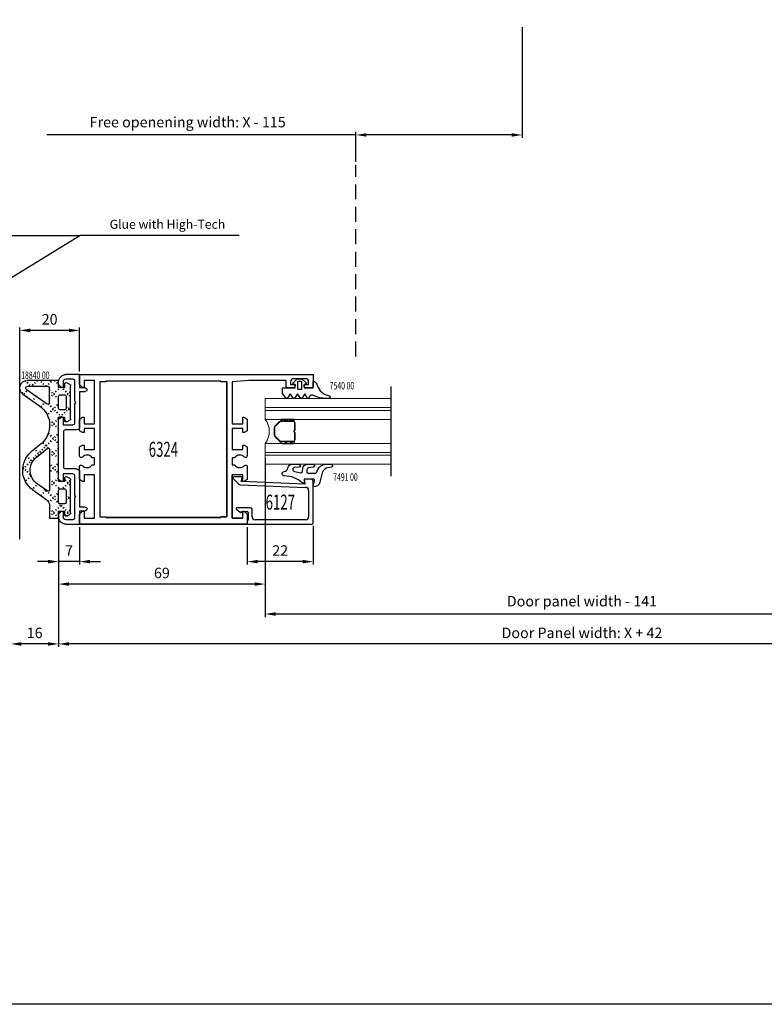
# Model space of a CAD drawing. Units: inches. Extents: x 16138 to 18105, y 8453 to 9602.
# Drawn here: x 16516 to 16764, y 8453 to 8782 of the extents above; entities that cross this region are included whole.
import ezdxf
from ezdxf.enums import TextEntityAlignment as Align

# ---------------------------------------------------------------- set-up
doc = ezdxf.new("R2010")
doc.units = ezdxf.units.IN
doc.header["$LTSCALE"] = 5
doc.header["$MEASUREMENT"] = 0
for name, pattern in [('ACDINTGL', [3, 2, -1]), ('DOTTED', [3.5, 0.5, -3]), ('HIDDEN', [0.375, 0.25, -0.125]), ('STRICHPUNKT', [25.399999999999995, 12.7, -6.349999999999999, 0, -6.349999999999999])]:
    doc.linetypes.add(name, pattern=pattern)
for name, color, linetype in [('1', 7, 'Continuous'), ('2-0', 40, 'Continuous'), ('3-0', 102, 'Continuous'), ('AL_CONT', 7, 'Continuous'), ('Alu-Kontur', 7, 'Continuous'), ('DIM', 12, 'Continuous'), ('Schraff', 252, 'Continuous'), ('Text', 3, 'Continuous'), ('TOP', 7, 'Continuous')]:
    doc.layers.add(name, color=color, linetype=linetype)
for name, color, linetype, lineweight in [('Glas', 4, 'Continuous', 13), ('Stippellijn', 8, 'HIDDEN', 18), ('Visible (ISO)', 7, 'Continuous', 50)]:
    doc.layers.add(name, color=color, linetype=linetype, lineweight=lineweight)
doc.styles.add('UGTXT', font='ugtxt')
doc.dimstyles.new('AM_DIN', dxfattribs={"dimtxt": 3.5, "dimasz": 3.5, "dimexe": 1, "dimexo": 1, "dimgap": 1.5, "dimtad": 1, "dimdsep": 46, "dimtxsty": 'Standard', "dimcen": 0, "dimclrd": 256, "dimclre": 256, "dimclrt": 2, "dimadec": 0, "dimazin": 2, "dimtp": 0.1, "dimtm": 0.1, "dimtfac": 0.71, "dimtdec": 3, "dimtmove": 0, "dimatfit": 3, "dimfxl": 1, "dimlwd": -1, "dimlwe": -1, "dimarcsym": 0})
doc.dimstyles.new('AM_DIN$0', dxfattribs={"dimtxt": 3.5, "dimasz": 3.5, "dimexe": 1, "dimexo": 1, "dimgap": 1.5, "dimtad": 1, "dimdsep": 46, "dimtxsty": 'Standard', "dimcen": 0, "dimclrd": 256, "dimclre": 256, "dimclrt": 2, "dimadec": 0, "dimazin": 2, "dimtp": 0.1, "dimtm": 0.1, "dimtfac": 0.71, "dimtdec": 3, "dimtmove": 0, "dimatfit": 3, "dimfxl": 1, "dimlwd": -1, "dimlwe": -1, "dimarcsym": 0})
pattern_1 = [(45, (0, 0), (-0.8980256121069152, 0.8980256121069154), []), (135, (0, 0), (-0.8980256121069154, -0.8980256121069152), [])]

# ---------------------------------------------------------------- blocks, each defined once
blk = doc.blocks.new('*D308')
at = {"layer": 'Defpoints', "color": 0, "transparency": 16777216}
for p in [(16597.5766889181, 8633.669256483996), (16809.16756342391, 8630.669286496337), (16597.5766889181, 8583.669256380479)]:
    blk.add_point(p, dxfattribs=at)
at = {"layer": 'DIM', "linetype": 'ByBlock', "transparency": 16777216}
for p, q in [((16597.5766889181, 8632.669256483996), (16597.5766889181, 8582.669256380479)), ((16809.16756342391, 8629.669286496337), (16809.16756342391, 8582.669256380479)), ((16805.66756342391, 8583.669256380479), (16601.0766889181, 8583.669256380479))]:
    blk.add_line(p, q, dxfattribs=at)
at = {"layer": 'DIM', "transparency": 16777216}
for points in [[(16601.0766889181, 8584.252589713813), (16601.0766889181, 8583.085923047145), (16597.5766889181, 8583.669256380479)], [(16805.66756342391, 8584.252589713813), (16805.66756342391, 8583.085923047145), (16809.16756342391, 8583.669256380479)]]:
    blk.add_solid(points, dxfattribs=at)
at = {"layer": 'DIM', "color": 7, "transparency": 16777216, "insert": (16703.37212617101, 8587.502589713813), "char_height": 3.5, "attachment_point": 5}
blk.add_mtext('Door panel width - 141', dxfattribs=at)
blk = doc.blocks.new('*D309')
at = {"layer": 'Defpoints', "color": 0, "transparency": 16777216}
for p in [(16528.57671651697, 8619.169226368138), (16881.16753682503, 8617.669256380479), (16528.57671651697, 8573.669256380479)]:
    blk.add_point(p, dxfattribs=at)
at = {"layer": 'DIM', "linetype": 'ByBlock', "transparency": 16777216}
for p, q in [((16528.57671651697, 8618.169226368138), (16528.57671651697, 8572.669256380479)), ((16881.16753682503, 8616.669256380479), (16881.16753682503, 8572.669256380479)), ((16877.66753682503, 8573.669256380479), (16532.07671651697, 8573.669256380479))]:
    blk.add_line(p, q, dxfattribs=at)
at = {"layer": 'DIM', "transparency": 16777216}
for points in [[(16532.07671651697, 8574.252589713813), (16532.07671651697, 8573.085923047145), (16528.57671651697, 8573.669256380479)], [(16877.66753682503, 8574.252589713813), (16877.66753682503, 8573.085923047145), (16881.16753682503, 8573.669256380479)]]:
    blk.add_solid(points, dxfattribs=at)
at = {"layer": 'DIM', "color": 7, "transparency": 16777216, "insert": (16703.372126171, 8576.919256380479), "char_height": 3.5, "attachment_point": 5}
blk.add_mtext('Door Panel width: X + 42', dxfattribs=at)
blk = doc.blocks.new('*D323')
at = {"layer": 'Defpoints', "color": 0, "transparency": 16777216}
for p in [(16683.37408962326, 8780.666174394355), (16627.89420836127, 8743.669245368137), (16627.89420836127, 8733.669245368137)]:
    blk.add_point(p, dxfattribs=at)
at = {"layer": 'DIM', "linetype": 'ByBlock', "transparency": 16777216}
for p, q in [((16683.37408962326, 8779.666174394355), (16683.37408962326, 8742.669245368137)), ((16627.89420836127, 8734.669245368137), (16627.89420836127, 8744.669245368137)), ((16627.89420836127, 8743.669245368137), (16524.6848295394, 8743.669245368137)), ((16679.87408962326, 8743.669245368137), (16631.39420836127, 8743.669245368137))]:
    blk.add_line(p, q, dxfattribs=at)
at = {"layer": 'DIM', "transparency": 16777216}
for points in [[(16631.39420836127, 8744.252578701471), (16631.39420836127, 8743.085912034803), (16627.89420836127, 8743.669245368137)], [(16679.87408962326, 8744.252578701471), (16679.87408962326, 8743.085912034803), (16683.37408962326, 8743.669245368137)]]:
    blk.add_solid(points, dxfattribs=at)
at = {"layer": 'DIM', "color": 7, "transparency": 16777216, "insert": (16571.6848295394, 8747.502578701471), "char_height": 3.5, "attachment_point": 5}
blk.add_mtext('Free openening width: X - 115', dxfattribs=at)
blk = doc.blocks.new('*D324')
at = {"layer": 'Defpoints', "color": 0, "transparency": 16777216}
for p in [(16512.58268996383, 8681.669243368138), (16528.57671651697, 8618.66922636814), (16512.58268996383, 8573.669256380479)]:
    blk.add_point(p, dxfattribs=at)
at = {"layer": 'DIM', "linetype": 'ByBlock', "transparency": 16777216}
for p, q in [((16512.58268996383, 8680.669243368138), (16512.58268996383, 8572.669256380479)), ((16528.57671651697, 8617.66922636814), (16528.57671651697, 8572.669256380479)), ((16525.07671651697, 8573.669256380479), (16516.08268996383, 8573.669256380479))]:
    blk.add_line(p, q, dxfattribs=at)
at = {"layer": 'DIM', "transparency": 16777216}
for points in [[(16516.08268996383, 8574.252589713813), (16516.08268996383, 8573.085923047145), (16512.58268996383, 8573.669256380479)], [(16525.07671651697, 8574.252589713813), (16525.07671651697, 8573.085923047145), (16528.57671651697, 8573.669256380479)]]:
    blk.add_solid(points, dxfattribs=at)
at = {"layer": 'DIM', "color": 7, "transparency": 16777216, "insert": (16520.5797032404, 8576.919256380479), "char_height": 3.5, "attachment_point": 5}
blk.add_mtext('16', dxfattribs=at)
blk = doc.blocks.new('6324')
at = {"layer": 'AL_CONT'}
for p, q in [((56.00000381469701, 50), (0, 50)), ((0, 50), (56.00000381469701, 50)), ((8.799999237061002, 47.80000305175803), (47.20000839233401, 47.800003051758)), ((47.20000839233401, 47.800003051758), (8.799999237061002, 47.800003051758)), ((47.20000839233401, 47.800003051758), (47.20000839233401, 47.5)), ((47.20000839233401, 47.5), (47.20000839233401, 47.800003051758)), ((47.20000839233401, 47.5), (49.20000839233401, 47.5)), ((49.20000839233401, 47.5), (47.20000839233401, 47.5)), ((49.20000839233401, 47.5), (49.20000839233401, 2.5)), ((49.20000839233401, 2.5), (49.20000839233401, 47.5)), ((51.00000381469701, 33.5), (51.00000381469701, 48)), ((51.00000381469701, 48), (54.49999618530302, 48)), ((54.49999618530302, 48), (51.00000381469701, 48)), ((51.00000381469701, 48), (51.00000381469701, 33.5))]:
    blk.add_line(p, q, dxfattribs=at)
blk.add_lwpolyline([(51.00000381469701, 48), (54.49999618530302, 48), (54.49999618530302, 45.699996948242), (55.00000381469701, 45.699996948242), (56.00000381469701, 46.699996948242), (56.00000381469701, 50), (0, 50), (0, 46.699996948242), (1, 45.699996948242), (1.500003814697009, 45.699996948242), (1.500003814697009, 48), (5.000003814697009, 48), (5.000003814697009, 33.50000000000001), (1.500003814697009, 33.50000000000001), (1.500003814697009, 35.699996948242), (1, 35.699996948242), (0, 35.122650146484), (1.3113020287e-06, 30.75132684223959, 0.689300214903743), (0.9317215882994392, 30.39659960540693, -0.4848414918660584), (4.223372545552308, 30.19999992373698), (5.000003814697009, 30.199996948242), (5.000003814697009, 27.80000305175798), (4.223372545552962, 27.800000076263, -0.4848415527004026), (0.9317187372925984, 27.60339869808607, 0.689300236291081), (1.3113020572e-06, 27.24867271308051), (0, 24.17735290527299), (1, 23.60000610351599), (1.500003814697009, 23.60000610351599), (1.500003814697009, 25), (5.000003814697009, 25), (5.000003814697009, 18), (1.500003814696995, 18), (1.500003814696995, 19.400009155273), (1, 19.400009155273), (0, 18.822647094727), (0, 14.87734985351599), (1, 14.300003051758), (1.500003814696995, 14.300003051758), (1.500003814696995, 16.5), (5.000003814696997, 16.5), (5.000003814696997, 2), (1.500003814696995, 2), (1.500003814696995, 4.300003051757997), (1, 4.300003051757997), (0, 3.300003051757997), (0, 0), (77.99999618530298, -1.42e-14), (77.99999618530298, 3.999999999999986, 0.4142135623730951), (77.49999618530298, 4.499999999999988), (75.74999618530298, 4.499999999999988, 0.4142234943022505), (74.9999961857342, 3.749974567793886), (75.000011444092, 3.300003051757997), (76.49999618530298, 3.300003051757997), (76.49999618530298, 2.39999389648399, -0.4142135623730951), (75.49999618530298, 1.39999389648399), (71.49999618530298, 1.39999389648399, -0.4142135623730903), (70.49999618530298, 2.399993896483974), (70.49999618530298, 3.300003051757997), (72.00001144409195, 3.300003051757995), (71.99999618487183, 3.750025431487401, 0.4142036307943544), (71.249996185303, 4.499999999999988), (69.50000381469701, 4.499999999999988, 0.4142124450751843), (69.00000381470065, 4.000001907347582), (68.999996185303, 1.999999999999985), (56.48022079467799, 2), (51.00000381469698, 2.499999999999999), (51.00000381469698, 16.5), (54.49999618530299, 16.5), (54.49999618530299, 14.300003051758), (55.00000381469701, 14.300003051758), (56.00000381469698, 14.87734985351598), (56.00000381469698, 18.82264709472699), (55.00000381469701, 19.400009155273), (54.49999618530303, 19.400009155273), (54.499996185303, 18), (51.00000381469698, 18), (51.00000381469701, 25), (54.49999618530302, 25), (54.49999618530302, 23.600006103516), (55.00000381469702, 23.600006103516), (56.00000381469701, 24.177352905273), (56.00000250339595, 27.24867271308052, 0.6893000952758075), (55.06828521304413, 27.60339885040068, -0.4848415826881097), (51.7766274544487, 27.80000007626299), (51.00000381469701, 27.80000305175798), (51.00000381469701, 30.19999694824198), (51.77662745444772, 30.19999992373698, -0.4848415770105213), (55.06827879682074, 30.39659917294358, 0.6893003165981085), (56.00000250339595, 30.75132756841013), (56.00000381469701, 35.12265014648397), (55.00000381469698, 35.699996948242), (54.49999618530302, 35.69999694824199), (54.499996185303, 33.5), (51.00000381469701, 33.5)], format="xyb", close=True, dxfattribs=at)
blk.add_lwpolyline([(6.799999237061003, 47.5), (8.799999237061002, 47.5), (8.799999237061002, 47.80000305175803), (47.20000839233401, 47.800003051758), (47.20000839233401, 47.5), (49.20000839233403, 47.5), (49.20000839233401, 2.5), (47.20000839233401, 2.5), (47.20000839233401, 2.199996948241989), (8.799999237061002, 2.199996948242001), (8.799999237061002, 2.5), (6.799999237061003, 2.5)], close=True, dxfattribs=at)
blk = doc.blocks.new('754000')
at = {"color": 3, "linetype": 'Continuous'}
blk.add_lwpolyline([(-0.3569344113740924, 1.390511741476047, 0.2829491748026818), (3.106801644321552, 5.321792621412495, -0.9148760320471874), (4, 5.245509164933654), (4, 4.480423, -0.1133277939775376), (2.998436629451791, 0.1182975747353501, 0.3920792418520909), (3.399993954655002, -1.180387377604489), (3.399994, -1.180388999999999), (4, -1.526793999999999), (4, -1.873198999999999), (2.5, -2.739227), (4, -3.790466), (4, -4.137817), (2.5, -5.188126), (4, -6.239365), (4, -6.5867), (2.5, -7.637008999999999), (4, -8.688247999999996), (4, -9.035599), (2.5, -10.085907), (2.5, -10.199997), (0.5, -10.199997), (0.5, -6), (-0.699997, -6), (-0.8741610000000001, -6.649994), (-1.228621999999998, -6.649994), (-2.600006, -5.278624999999999), (-2.600006, -3.721375), (-1.228621999999998, -2.350006), (-0.8741610000000001, -2.350006), (-0.699997, -3), (0.5, -3), (0.5, 0), (-1.399993999999999, 0), (-1.399994047123894, 3.0000000038e-06, -0.6141311744663575), (-1.642015466153975, 0.4772756993100721), (-1.642028551283144, 0.4772724942506008, -0.161778531052499), (-0.3569479188131593, 1.390506244207355)], format="xyb", close=True, dxfattribs=at)
blk.add_lwpolyline([(0.8999940000000001, -3.800002999999998), (-1.5, -3.800002999999998), (-1.699997, -4), (-1.699997, -5), (-1.5, -5.199996999999997), (0.8999940000000001, -5.199996999999997)], close=True, dxfattribs=at)
blk = doc.blocks.new('749105')
at = {"color": 3, "linetype": 'Continuous'}
blk.add_lwpolyline([(-5, 7.128725051880001), (-5, 9.024176597594998, -0.9407060734958452), (-4.003726923327172, 9.085111262357234), (-4.003726959229001, 9.085111618042001), (-3.876576900482, 8.049554824829), (-3.876576809023661, 8.049554568043307, 0.3056603108038494), (-2.112496733909825, 6.019684700884349), (0.996006245893368, 5.293815833844016, -0.3767623923937418), (2.499042189490624, 3.124142039737817, -0.4520783273742519), (2.325485041801519, 3.004174133156781), (2.325484991074, 3.004173994064), (0.372577011585, 3.491089105605996), (0.3725765843070572, 3.491088776928694, 0.4877325894399889), (0, 3.200000047684), (0, 3), (0, 0), (0.9499999880790037, 0, -0.6458721936320561), (1.212420975337029, -0.5815927859712753, 0.1827513187317517), (-1.124862145324715, -6.545816658342737, -1.000001428235147), (-2.63932394983172, -6.678397635906039, 0.3639717303484492), (-3.672263677728818, -5.447381297318356), (-3.672264099121, -5.447381019592), (-3.836035966873, -5.418504238129), (-3.836036605596308, -5.418502769944858, -0.3638537220734886), (-5, -4.031924397416942), (-5, -1.767106056213, -0.9891067844652128), (-4.000119958199228, -1.756154170107949), (-3.969002925905733, -3.115788307887293, 0.9055082593425116), (-2.579950076659974, -3.222313843147607), (-2.207596063613999, -1.110589981078998), (-2.207596173324624, -1.110589068926175, 0.439642437429052), (-2.655807687159076, -0.525721761688626), (-3.556081056595, -0.446958005428), (-3.556081479424915, -0.4469577717186939, -0.38887868998262), (-5, 1.128803014755), (-5, 3, -0.9407060734958445), (-4.003726923327172, 3.060934664762232), (-4.003726959229001, 3.060935020447), (-3.809663854858932, 1.480415159981359, 0.3786989042791315), (-3.153237104416, 0.8999999761580001), (-2.5, 0.8999999761579998, 0.4142135623730951), (-2, 1.399999976157999), (-1.999999999999999, 3.447484970092998, 0.3152987873016889), (-2.657979851281738, 4.387177588916165), (-2.65797996521, 4.387177944182997), (-3.224807024002, 4.593485832214), (-3.224806694162643, 4.593486019221922, -0.3152987632732433)], format="xyb", close=True, dxfattribs=at)
blk = doc.blocks.new('6115')
at = {"layer": 'AL_CONT'}
for p, q in [((1490.31244241698, 2220.189236175223), (1476.56244241698, 2220.189236175223)), ((1475.81244241698, 2219.439236175223), (1475.81244241698, 2217.189236175223)), ((1475.81244241698, 2217.189236175223), (1477.41244241698, 2217.471359344357)), ((1477.41244241698, 2217.471359344358), (1476.512442416979, 2196.178279998428)), ((1477.612442416979, 2195.979185668883), (1478.512442416979, 2217.689236175222)), ((1479.512442416979, 2218.689236175222), (1488.31244241698, 2218.689236175223)), ((1489.31244241698, 2217.689236175223), (1489.31244241698, 2200.789236175223)), ((1490.81244241698, 2198.489236175223), (1490.81244241698, 2219.689236175223)), ((1485.31244241698, 2199.289236175223), (1485.31244241698, 2194.784517140051)), ((1488.31244241698, 2199.789236175223), (1485.81244241698, 2199.789236175223)), ((1486.61244241698, 2196.289236175223), (1486.61244241698, 2198.189236175223)), ((1486.91244241698, 2198.489236175223), (1489.51244241698, 2198.489236175223)), ((1489.81244241698, 2198.189236175223), (1490.51244241698, 2198.189236175223)), ((1475.012442416979, 2196.189236175222), (1475.012442416979, 2193.689236175222)), ((1476.512442416979, 2196.178279998428), (1475.39008813051, 2196.479013923109)), ((1475.524574451335, 2193.477104140866), (1477.319549198167, 2195.272078887698)), ((1485.833921724072, 2194.594714194483), (1486.842255749915, 2195.796399892317))]:
    blk.add_line(p, q, dxfattribs=at)
for centre, radius, start, end in [((1476.56244241698, 2219.439236175223), 0.75, 90, 180), ((1490.31244241698, 2219.689236175223), 0.5, 0, 90), ((1479.512442416979, 2217.689236175222), 1, 90, 180), ((1488.31244241698, 2217.689236175223), 1, 0, 90), ((1488.31244241698, 2200.789236175223), 1, 270, 0), ((1485.81244241698, 2199.289236175223), 0.5, 90, 180), ((1486.91244241698, 2198.189236175223), 0.2999999999999545, 90, 180), ((1489.81244241698, 2198.489236175223), 0.2999999999999545, 180, 270), ((1490.512442416979, 2198.489236175223), 0.3000000000001819, 270.0000000000431, 0), ((1475.31244241698, 2196.189236175222), 0.3000000000002638, 75.00000000001897, 180), ((1475.312442416979, 2193.689236175222), 0.2999999999999545, 180, 315.0000000000305), ((1476.612442416982, 2195.979185668883), 0.9999999999975964, 315, 0), ((1485.607723381807, 2194.78451714005), 0.2952809648277253, 179.9999999999121, 320.0000000000461), ((1486.61244241698, 2195.989236175223), 0.2999999999997032, 319.9999999999993, 90)]:
    blk.add_arc(centre, radius, start, end, dxfattribs=at)
blk = doc.blocks.new('*U293')
at = {"layer": '3-0'}
h = blk.add_hatch(dxfattribs=at)
h.set_pattern_fill('ANSI37', color=256, scale=0.4, style=0)
h.set_pattern_definition(pattern_1)
edge = h.paths.add_edge_path(flags=0)
edge.add_arc((0.25, 0.25), 0.25, 180, 360)
edge.add_line((0.5, 0.25), (0.5, 4.25))
edge.add_arc((0.25, 4.25), 0.25, 0, 180)
edge.add_line((0, 4.25), (0, 0.25))
at = {"linetype": 'Continuous'}
blk.add_lwpolyline([(0, 0.25, 1), (0.5, 0.25), (0.5, 4.25, 1), (0, 4.25)], format="xyb", close=True, dxfattribs=at)
blk = doc.blocks.new('*U294')
at = {"layer": '3-0'}
h = blk.add_hatch(dxfattribs=at)
h.set_pattern_fill('ANSI37', color=256, scale=0.4, style=0)
h.set_pattern_definition(pattern_1)
edge = h.paths.add_edge_path(flags=0)
edge.add_arc((0.25, 0.25), 0.25, 180, 360)
edge.add_line((0.5, 0.25), (0.5, 4.25))
edge.add_arc((0.25, 4.25), 0.25, 0, 180)
edge.add_line((0, 4.25), (0, 0.25))
at = {"linetype": 'Continuous'}
blk.add_lwpolyline([(0, 0.25, 1), (0.5, 0.25), (0.5, 4.25, 1), (0, 4.25)], format="xyb", close=True, dxfattribs=at)
blk = doc.blocks.new('Dubbel Glass')
h = blk.add_hatch()
h.set_pattern_fill('DOTS', color=256, scale=0.4, angle=179.9999999999998, style=0)
h.set_pattern_definition([(180, (1029.551237211878, 3404.873926008964), (-0.3175000000000022, -0.6349999999999989), [0, -0.635])])
edge = h.paths.add_edge_path()
edge.add_arc((1042.396758326344, 3419.873926008964), 6.524416058394184, -37.812664070173014, 37.81266407017313, ccw=False)
edge.add_line((1047.551174384738, 3415.873926008964), (1053.051174384738, 3415.873926008964))
edge.add_arc((1053.051174384738, 3416.123926008964), 0.25, 90, 270, ccw=False)
edge.add_line((1053.051174384738, 3416.373926008964), (1052.861834556518, 3416.373926008964))
edge.add_arc((1052.861834556518, 3417.123926008963), 0.7499999999990905, 224.9999999999754, 270, ccw=False)
edge.add_line((1052.331504470628, 3416.593595923074), (1050.770844298848, 3418.154256094854))
edge.add_arc((1051.301174384738, 3418.684586180744), 0.7499999999994835, 180, 225, ccw=False)
edge.add_line((1050.551174384738, 3418.684586180744), (1050.551174384738, 3421.063265837184))
edge.add_arc((1051.301174384738, 3421.063265837185), 0.75, 135.0000000000245, 180.0000000000347, ccw=False)
edge.add_line((1050.770844298848, 3421.593595923074), (1052.331504470628, 3423.154256094854))
edge.add_arc((1052.861834556518, 3422.623926008964), 0.7499999999999659, 89.99999999998272, 134.9999999999877, ccw=False)
edge.add_line((1052.861834556518, 3423.373926008964), (1053.051174384738, 3423.373926008964))
edge.add_arc((1053.051174384738, 3423.623926008964), 0.25, 90, 270, ccw=False)
edge.add_line((1053.051174384738, 3423.873926008964), (1047.551174384738, 3423.873926008964))
at = {"linetype": 'Continuous'}
for p, q in [((1056.801174384738, 3423.373926008964), (1052.861834556518, 3423.373926008964)), ((1050.551174384738, 3421.063265837184), (1050.551174384738, 3418.684586180744)), ((1050.731174384738, 3421.063265837184), (1050.731174384738, 3418.684586180744)), ((1052.331504470628, 3423.154256094854), (1050.770844298848, 3421.593595923074)), ((1052.458783691242, 3423.026976874241), (1050.898123519462, 3421.466316702461)), ((1056.801174384738, 3423.193926008964), (1052.861834556518, 3423.193926008964)), ((1057.371174384739, 3420.4591610045), (1057.371174384739, 3422.623926008964)), ((1057.426174384738, 3421.123926008964), (1057.551174384738, 3421.248926008964)), ((1057.551174384738, 3420.998926008964), (1057.426174384738, 3421.123926008964)), ((1057.551174384738, 3421.248926008964), (1057.551174384738, 3422.623926008964)), ((1057.551174384738, 3420.37641979002), (1057.551174384738, 3420.998926008964)), ((1050.770844298848, 3418.154256094854), (1052.331504470628, 3416.593595923074)), ((1050.898123519462, 3418.281535315467), (1052.458783691242, 3416.720875143688)), ((1057.371174384739, 3417.123926008964), (1057.371174384739, 3419.288691013428)), ((1057.426174384738, 3418.623926008964), (1057.551174384738, 3418.748926008964)), ((1057.551174384738, 3418.498926008964), (1057.426174384738, 3418.623926008964)), ((1057.551174384738, 3418.748926008964), (1057.551174384738, 3419.371432227908)), ((1057.551174384738, 3417.123926008964), (1057.551174384738, 3418.498926008964)), ((1052.861834556518, 3416.553926008964), (1056.801174384738, 3416.553926008964)), ((1052.861834556518, 3416.373926008964), (1056.801174384738, 3416.373926008964))]:
    blk.add_line(p, q, dxfattribs=at)
at = {"color": 0, "linetype": 'ByBlock', "lineweight": -2}
for points in [[(1047.551174384738, 3427.873926008964), (1089.551104153237, 3427.873926008963), (1089.551104153237, 3430.873926008963), (1047.551174384738, 3430.873926008964)], [(1047.551174384738, 3426.873926008964), (1089.551104153237, 3426.873926008963), (1089.551104153237, 3427.873926008963), (1047.551174384738, 3427.873926008964)], [(1047.551174384738, 3423.873926008964), (1089.551104153237, 3423.873926008963), (1089.551104153237, 3426.873926008963), (1047.551174384738, 3426.873926008964)], [(1047.551174384738, 3412.873926008964), (1089.551104153237, 3412.873926008963), (1089.551104153237, 3415.873926008963), (1047.551174384738, 3415.873926008964)], [(1047.551174384738, 3411.873926008964), (1089.551104153237, 3411.873926008963), (1089.551104153237, 3412.873926008963), (1047.551174384738, 3412.873926008964)], [(1047.551174384738, 3408.873926008964), (1089.551104153237, 3408.873926008963), (1089.551104153237, 3411.873926008963), (1047.551174384738, 3411.873926008964)]]:
    blk.add_lwpolyline(points, close=True, dxfattribs=at)
at = {"linetype": 'Continuous'}
blk.add_lwpolyline([(1047.551174384738, 3423.873926008964, -0.3425), (1047.551174384738, 3415.873926008964), (1053.051174384738, 3415.873926008964, -1), (1053.051174384738, 3416.373926008964), (1052.861834556518, 3416.373926008964, -0.198912367379658), (1052.331504470628, 3416.593595923074), (1050.770844298848, 3418.154256094854, -0.198912367379658), (1050.551174384738, 3418.684586180744), (1050.551174384738, 3421.063265837184, -0.198912367379658), (1050.770844298848, 3421.593595923074), (1052.331504470628, 3423.154256094854, -0.198912367379658), (1052.861834556518, 3423.373926008964), (1053.051174384738, 3423.373926008964, -1), (1053.051174384738, 3423.873926008964)], format="xyb", close=True, dxfattribs=at)
for centre, radius, start, end in [((1052.861834556518, 3422.623926008964), 0.75, 90, 135.0000000000181), ((1056.801174384738, 3422.623926008964), 0.75, 0, 90), ((1051.301174384739, 3421.063265837185), 0.7500000000002874, 135.000000000055, 180), ((1051.301174384738, 3421.063265837184), 0.5700000000001542, 134.9999999999905, 179.9999999999739), ((1052.861834556518, 3422.623926008964), 0.5700000000001637, 89.99999999994789, 134.9999999999536), ((1056.801174384739, 3422.623926008964), 0.569999999999709, 0, 90.00000000005213), ((1057.931174384739, 3419.873926008964), 0.8099999999999643, 133.7377046538229, 226.2622953461772), ((1057.931174384739, 3419.873926008964), 0.630000000000067, 127.0976018013357, 232.902398198664), ((1051.301174384738, 3418.684586180744), 0.75, 180, 224.9999999999819), ((1051.301174384738, 3418.684586180744), 0.5700000000001637, 180.0000000000261, 225.0000000000095), ((1052.861834556518, 3417.123926008964), 0.5699999999998325, 225.0000000000464, 270.0000000000521), ((1056.801174384738, 3417.123926008964), 0.75, 270, 0), ((1056.801174384739, 3417.123926008964), 0.5699999999999363, 269.9999999999479, 0), ((1052.861834556518, 3417.123926008964), 0.7500000000001267, 224.9999999999819, 270)]:
    blk.add_arc(centre, radius, start, end, dxfattribs=at)
at = {"layer": '3-0', "color": 3, "linetype": 'STRICHPUNKT'}
blk.add_line((1089.551104153237, 3434.873926008963), (1089.551104153238, 3404.873926008963), dxfattribs=at)
at = {"layer": '3-0'}
for p, q in [((1054.323276833166, 3423.193926008964), (1054.143276833166, 3423.373926008964)), ((1051.678453605352, 3422.246646788351), (1051.551174384738, 3422.373926008964)), ((1057.33824759238, 3420.086852801322), (1057.200850407851, 3420.224249985852)), ((1050.731174384738, 3419.601823560537), (1050.551174384738, 3419.781823560536)), ((1053.774867039456, 3416.373926008964), (1053.594867039455, 3416.553926008964)), ((1057.231343071827, 3416.50955242502), (1057.101458402685, 3416.639437094162))]:
    blk.add_line(p, q, dxfattribs=at)
at = {"layer": '2-0', "rotation": 270}
for name, p in [('*U293', (1052.801174384738, 3423.873926008964)), ('*U294', (1052.801174384738, 3416.373926008964))]:
    blk.add_blockref(name, p, dxfattribs=at)
blk = doc.blocks.new('_1__3', base_point=(917.608351641312, -39.558553937513))
at = {"linetype": 'DOTTED'}
h = blk.add_hatch(dxfattribs=at)
h.set_pattern_fill('USER', color=3, angle=135, pattern_type=0)
h.set_pattern_definition([(135, (0, 0), (-0.7071067811865476, -0.7071067811865475), [0.5, -3]), (225, (0, 0), (0.7071067811865478, -0.7071067811865474), [0.5, -3])])
edge = h.paths.add_edge_path()
edge.add_line((937.6083516413124, -35.2585539375125), (937.6083516413124, -37.5585539375129))
edge.add_line((939.6083516413123, -35.2585539375125), (937.6083516413124, -35.2585539375125))
edge.add_line((939.6083516413123, -36.3925285337275), (939.6083516413123, -35.2585539375125))
edge.add_arc((940.1083516413124, -36.3925285337275), 0.5, 180, 299.999999999932)
edge.add_line((941.3583516413123, -36.24819096643068), (940.3583516413124, -36.8255412356209))
edge.add_arc((941.1083516413124, -35.81517826453864), 0.4999999999998442, -59.99999999999001, 0)
edge.add_line((941.6083516413123, -24.70192961048656), (941.6083516413123, -35.81517826453864))
edge.add_arc((941.1083516413124, -24.70192961048656), 0.5, 0, 59.99999999999001)
edge.add_line((940.3583516413124, -23.69156663940453), (941.3583516413123, -24.26891690859452))
edge.add_arc((940.1083516413124, -24.12457934129703), 0.5000000000002349, 60.00000000001499, 180)
edge.add_line((939.6083516413123, -25.25855393751249), (939.6083516413123, -24.12457934129703))
edge.add_line((937.6083516413124, -25.25855393751249), (939.6083516413123, -25.25855393751249))
edge.add_line((937.6083516413124, -3.858553937512737), (937.6083516413124, -25.25855393751249))
edge.add_line((939.6083516413123, -3.858553937512737), (937.6083516413124, -3.858553937512737))
edge.add_line((939.6083516413123, -4.992528533728545), (939.6083516413123, -3.858553937512737))
edge.add_arc((940.1083516413124, -4.992528533728545), 0.5, 180, 300.000000000001)
edge.add_line((941.3583516413123, -4.848190966430706), (940.3583516413124, -5.425541235620755))
edge.add_arc((941.1083516413124, -4.415178264538951), 0.499999999999598, -59.99999999997299, 0)
edge.add_line((941.6083516413123, 6.698070389513247), (941.6083516413123, -4.415178264538951))
edge.add_arc((941.1083516413124, 6.698070389513247), 0.5, 0, 59.99999999997698)
edge.add_line((940.3583516413124, 7.708433360595052), (941.3583516413123, 7.131083091405059))
edge.add_arc((940.1083516413124, 7.275420658702045), 0.5000000000006811, 60.00000000004501, 180)
edge.add_line((939.6083516413123, 6.141446062487261), (939.6083516413123, 7.275420658702045))
edge.add_line((937.6083516413124, 6.141446062487261), (939.6083516413123, 6.141446062487261))
edge.add_line((937.6083516413124, 8.441446062487044), (937.6083516413124, 6.141446062487261))
edge.add_line((934.6083516413124, 8.441446062487044), (937.6083516413124, 8.441446062487044))
edge.add_line((934.6083516413124, 4.494524276644256), (934.6083516413124, 8.441446062487044))
edge.add_arc((931.6083516413123, 4.494524276644256), 2.999999999999623, -54.77870080362, 0)
edge.add_line((928.9944632998628, -1.023109471170414), (933.3385597693554, 2.043732601766294))
edge.add_arc((933.6083516413124, -7.558553937512952), 8.0000000000005, 125.221299196379, 230.132044053047)
edge.add_line((931.7365154458896, -16.4183637129829), (928.4801878367343, -13.69874416204391))
edge.add_arc((926.6083516413124, -22.5585539375129), 7.999999999999722, -54.778700803621, 50.13204405303899)
edge.add_line((925.6665115346096, -33.01622754178061), (931.2222399827608, -29.09399840385481))
edge.add_arc((927.1083516413123, -35.05855393751289), 2.500000000000438, 125.221299196378, 270)
edge.add_line((937.6083516413124, -37.5585539375129), (927.1083516413123, -37.5585539375129))
edge = h.paths.add_edge_path(flags=16)
edge.add_arc((934.1083516413124, -1.085093044590621), 0.5, 0, 125.221299196451)
edge.add_line((933.8199836199714, -0.6766277654449482), (930.4363034065656, -3.065435866902702))
edge.add_arc((933.6083516413124, -7.558553937512952), 5.500000000000193, 125.221299196381, 230.132044053043)
edge.add_line((930.0827390256653, -11.7799347168775), (933.787841403526, -14.87436195961891))
edge.add_arc((934.1083516413124, -14.49060007058551), 0.5000000000001462, -129.867955946933, 0)
edge.add_line((934.6083516413124, -14.49060007058551), (934.6083516413124, -1.085093044590622))
edge = h.paths.add_edge_path(flags=16)
edge.add_arc((934.1083516413124, -35.05855393751289), 0.5, -90, 0)
edge.add_line((934.6083516413124, -30.11669901754863), (934.6083516413124, -35.05855393751289))
edge.add_arc((934.1083516413124, -30.11669901754863), 0.5, 0, 125.221299196447)
edge.add_line((926.8199836199714, -34.65008865836603), (933.8199836199714, -29.7082337384029))
edge.add_arc((927.1083516413123, -35.05855393751289), 0.5000000000005533, 125.221299196372, 270)
edge.add_line((934.1083516413124, -35.5585539375129), (927.1083516413123, -35.5585539375129))
edge = h.paths.add_edge_path(flags=16)
edge.add_arc((939.6083516413123, 3.141446062487262), 0.5, 0, 90)
edge.add_line((939.6083516413123, 3.641446062487262), (938.1083516413124, 3.641446062487262))
edge.add_arc((938.1083516413124, 3.141446062487262), 0.5, 90, 180)
edge.add_line((937.6083516413124, 3.141446062487262), (937.6083516413124, -0.8585539375127378))
edge.add_arc((938.1083516413124, -0.8585539375127382), 0.5, 180, 270)
edge.add_line((938.1083516413124, -1.358553937512738), (939.6083516413123, -1.358553937512738))
edge.add_arc((939.6083516413123, -0.8585539375127382), 0.4999999999999999, -90, 0)
edge.add_line((940.1083516413124, -0.8585539375127382), (940.1083516413124, 3.141446062487261))
edge = h.paths.add_edge_path(flags=16)
edge.add_arc((939.6083516413123, -32.25855393751249), 0.5, -90, 0)
edge.add_line((940.1083516413124, -32.25855393751249), (940.1083516413124, -28.25855393751249))
edge.add_arc((939.6083516413123, -28.25855393751249), 0.5, 0, 90)
edge.add_line((939.6083516413123, -27.75855393751249), (938.1083516413124, -27.75855393751249))
edge.add_arc((938.1083516413124, -28.25855393751249), 0.5, 90, 180)
edge.add_line((937.6083516413124, -28.25855393751249), (937.6083516413124, -32.25855393751249))
edge.add_arc((938.1083516413124, -32.25855393751249), 0.5, 180, 270)
edge.add_line((938.1083516413124, -32.75855393751249), (939.6083516413123, -32.75855393751249))
at = {"layer": '1', "color": 3, "linetype": 'Continuous'}
for p, q in [((934.608351641312, 8.441446062487), (937.608351641312, 8.441446062487)), ((934.608351641312, 4.494524276643999), (934.608351641312, 8.441446062487)), ((937.608351641312, 8.441446062487), (937.608351641312, 6.141446062487001)), ((939.608351641312, 6.141446062487001), (939.608351641312, 7.275420658702)), ((940.358351641312, 7.708433360594999), (941.358351641312, 7.131083091404999)), ((941.608351641312, 6.698070389513), (941.608351641312, -4.415178264539)), ((937.608351641312, 6.141446062487001), (939.608351641312, 6.141446062487001)), ((939.608351641312, 3.641446062487), (938.108351641312, 3.641446062487)), ((928.9944632998628, -1.02310947117), (933.3385597693547, 2.043732601766)), ((937.608351641312, 3.141446062487), (937.608351641312, -0.858553937513)), ((940.108351641312, -0.858553937513), (940.108351641312, 3.141446062487)), ((933.8199836199707, -0.6766277654449999), (930.436303406566, -3.065435866902999)), ((934.608351641312, -14.490600070586), (934.608351641312, -1.085093044590999)), ((938.108351641312, -1.358553937513), (939.608351641312, -1.358553937513)), ((939.608351641312, -3.858553937512998), (937.608351641312, -3.858553937512998)), ((937.608351641312, -3.858553937512998), (937.608351641312, -25.258553937512)), ((939.608351641312, -4.992528533728999), (939.608351641312, -3.858553937512998)), ((941.358351641312, -4.848190966430999), (940.358351641312, -5.425541235621001)), ((930.082739025665, -11.779934716878), (933.787841403526, -14.874361959619)), ((931.7365154458901, -16.418363712983), (928.4801878367348, -13.698744162044)), ((937.608351641312, -25.258553937512), (939.608351641312, -25.258553937512)), ((939.608351641312, -25.258553937512), (939.608351641312, -24.124579341297)), ((940.358351641312, -23.691566639405), (941.358351641312, -24.268916908595)), ((941.608351641312, -24.701929610487), (941.608351641312, -35.815178264539)), ((925.6665115346092, -33.016227541781), (931.2222399827608, -29.093998403855)), ((937.608351641312, -28.258553937512), (937.608351641312, -32.25855393751201)), ((939.608351641312, -27.758553937512), (938.108351641312, -27.758553937512)), ((940.108351641312, -32.25855393751201), (940.108351641312, -28.258553937512)), ((926.8199836199714, -34.65008865836599), (933.8199836199707, -29.708233738403)), ((934.608351641312, -30.116699017549), (934.608351641312, -35.058553937513)), ((938.108351641312, -32.758553937512), (939.608351641312, -32.758553937512)), ((934.108351641312, -35.558553937513), (927.108351641312, -35.558553937513)), ((937.608351641312, -35.258553937512), (937.608351641312, -37.558553937513)), ((939.608351641312, -35.258553937512), (937.608351641312, -35.258553937512)), ((939.608351641312, -36.392528533728), (939.608351641312, -35.258553937512)), ((937.608351641312, -37.558553937513), (927.108351641312, -37.558553937513)), ((941.358351641312, -36.248190966431), (940.358351641312, -36.825541235621))]:
    blk.add_line(p, q, dxfattribs=at)
for centre, radius, start, end in [((940.108351641312, 7.275420658702), 0.500000000001, 60.00000000004501, 180), ((941.108351641312, 6.698070389513), 0.5, 0, 59.99999999997698), ((931.608351641312, 4.494524276643999), 3, -54.77870080362, 0), ((938.108351641312, 3.141446062487), 0.5, 90, 180), ((939.608351641312, 3.141446062487), 0.5, 0, 90), ((933.608351641312, -7.558553937512999), 8.000000000001, 125.221299196379, -129.867955946953), ((933.608351641312, -7.558553937512999), 5.5, 125.221299196381, -129.867955946957), ((934.108351641312, -1.085093044590999), 0.5, 0, 125.221299196451), ((938.108351641312, -0.858553937513), 0.5, 180, -90), ((939.608351641312, -0.858553937513), 0.5, -90, 0), ((940.108351641312, -4.992528533728999), 0.5, 180, -59.999999999999), ((941.108351641312, -4.415178264539), 0.5, -59.99999999997299, 0), ((926.608351641312, -22.558553937513), 8, -54.778700803621, 50.13204405303899), ((934.108351641312, -14.490600070586), 0.5, -129.867955946933, 0), ((940.108351641312, -24.124579341297), 0.5, 60.00000000001499, 180), ((941.108351641312, -24.701929610487), 0.5, 0, 59.99999999999001), ((938.108351641312, -28.258553937512), 0.5, 90, 180), ((939.608351641312, -28.258553937512), 0.5, 0, 90), ((934.108351641312, -30.116699017549), 0.5, 0, 125.221299196447), ((938.108351641312, -32.25855393751201), 0.5, 180, -90), ((939.608351641312, -32.25855393751201), 0.5, -90, 0), ((927.108351641312, -35.058553937513), 2.5, 125.221299196378, -90), ((927.108351641312, -35.058553937513), 0.500000000001, 125.221299196372, -90), ((934.108351641312, -35.058553937513), 0.5, -90, 0), ((941.108351641312, -35.815178264539), 0.5, -59.99999999999001, 0), ((940.108351641312, -36.392528533728), 0.5, 180, -60.00000000006798)]:
    blk.add_arc(centre, radius, start, end, dxfattribs=at)
blk = doc.blocks.new('Rubber Seal Bracket')
at = {"layer": '1', "color": 7, "linetype": 'Continuous'}
for p, q in [((-189.6045360674844, 317.6636223731723), (-185.1045360674844, 317.6636223731723)), ((-189.6045360674844, 317.6636223731723), (-189.6045360674844, 313.1636223731714)), ((-185.1045360674844, 316.1636223731723), (-187.4045360674846, 316.1636223731723)), ((-191.5045360674845, 313.1636223731714), (-189.6045360674844, 313.1636223731714)), ((-187.9045360674844, 315.6636223731723), (-187.9045360674844, 308.7636223731722)), ((-184.1045360674844, 315.1636223731723), (-184.1045360674844, 313.3636223731712)), ((-184.1045360674844, 313.3636223731712), (-183.6045360674844, 313.3636223731712)), ((-183.6045360674844, 313.3636223731712), (-182.6045360674844, 314.3636223731712)), ((-182.6045360674844, 314.3636223731712), (-182.6045360674844, 315.1636223731723)), ((-189.6045360674844, 311.9636223731716), (-191.5045360674845, 311.9636223731716)), ((-189.6045360674844, 311.9636223731716), (-189.6045360674844, 300.1636223731732)), ((-187.9045360674844, 308.7636223731722), (-188.3045360674843, 308.3636223731721)), ((-187.9045360674844, 307.9636223731725), (-188.3045360674843, 308.3636223731721)), ((-187.9045360674844, 307.9636223731725), (-187.9045360674844, 301.3636223731721)), ((-184.1045360674844, 303.3636223731721), (-184.1045360674844, 300.8636223731721)), ((-183.6045360674844, 303.3636223731721), (-184.1045360674844, 303.3636223731721)), ((-182.6045360674844, 302.786272103983), (-183.6045360674844, 303.3636223731721)), ((-182.6045360674844, 282.5409726423602), (-182.6045360674844, 302.786272103983)), ((-184.1045360674844, 300.8636223731721), (-187.4045360674846, 300.8636223731721)), ((-188.6045360674844, 299.1636223731732), (-184.8045360674845, 299.1636223731732)), ((-184.3045360674845, 286.6636223731714), (-184.3045360674845, 298.6636223731732)), ((-188.6045360674844, 286.1636223731714), (-184.8045360674845, 286.1636223731714)), ((-189.6045360674844, 285.1636223731714), (-189.6045360674844, 273.3636223731712)), ((-187.9045360674844, 283.9636223731702), (-187.9045360674844, 277.3636223731712)), ((-187.4045360674846, 284.4636223731702), (-184.1045360674844, 284.4636223731702)), ((-184.1045360674844, 284.4636223731702), (-184.1045360674844, 281.9636223731702)), ((-184.1045360674844, 281.9636223731702), (-183.6045360674844, 281.9636223731702)), ((-183.6045360674844, 281.9636223731702), (-182.6045360674844, 282.5409726423602)), ((-188.3045360674843, 276.9636223731702), (-187.9045360674844, 277.3636223731712)), ((-188.3045360674843, 276.9636223731702), (-187.9045360674844, 276.563622373171)), ((-187.9045360674844, 276.563622373171), (-187.9045360674844, 269.6636223731714)), ((-191.5045360674845, 273.3636223731712), (-189.6045360674844, 273.3636223731712)), ((-189.6045360674844, 272.1636223731723), (-191.5045360674845, 272.1636223731723)), ((-189.6045360674844, 272.1636223731723), (-189.6045360674844, 267.6636223731714)), ((-184.1045360674844, 271.9636223731725), (-184.1045360674844, 270.1636223731714)), ((-183.6045360674844, 271.9636223731725), (-184.1045360674844, 271.9636223731725)), ((-182.6045360674844, 270.9636223731725), (-183.6045360674844, 271.9636223731725)), ((-182.6045360674844, 270.1636223731714), (-182.6045360674844, 270.9636223731725)), ((-185.1045360674844, 267.6636223731714), (-189.6045360674844, 267.6636223731714)), ((-187.4045360674846, 269.1636223731714), (-185.1045360674844, 269.1636223731714))]:
    blk.add_line(p, q, dxfattribs=at)
for centre, radius, start, end in [((-187.4045360674846, 315.6636223731723), 0.5, 90, 180), ((-185.1045360674844, 315.1636223731723), 2.5, 0, 90), ((-185.1045360674844, 315.1636223731723), 1, 0, 90), ((-191.5045360674845, 312.563622373171), 0.6, 90, 180), ((-191.5045360674845, 312.563622373171), 0.6, 180, 270), ((-188.6045360674844, 300.1636223731732), 1, 180, 270), ((-187.4045360674846, 301.3636223731721), 0.5, 180, 270), ((-184.8045360674845, 298.6636223731732), 0.5, 0, 90), ((-188.6045360674844, 285.1636223731714), 1, 90, 180), ((-184.8045360674845, 286.6636223731714), 0.5, 270, 0), ((-187.4045360674846, 283.9636223731702), 0.5, 90, 180), ((-191.5045360674845, 272.7636223731722), 0.6, 90, 180), ((-191.5045360674845, 272.7636223731722), 0.6, 180, 270), ((-187.4045360674846, 269.6636223731714), 0.5, 180, 270), ((-185.1045360674844, 270.1636223731714), 2.5, 270, 0), ((-185.1045360674844, 270.1636223731714), 1, 270, 0)]:
    blk.add_arc(centre, radius, start, end, dxfattribs=at)
blk = doc.blocks.new('*D325')
at = {"layer": 'Defpoints', "color": 0, "transparency": 16777216}
for p in [(16528.57671651697, 8616.169256380479), (16535.57671651697, 8613.669256380479), (16528.57671651697, 8601.169256380479)]:
    blk.add_point(p, dxfattribs=at)
at = {"layer": 'DIM', "linetype": 'ByBlock', "transparency": 16777216}
for p, q in [((16528.57671651697, 8615.169256380479), (16528.57671651697, 8600.169256380479)), ((16535.57671651697, 8612.669256380479), (16535.57671651697, 8600.169256380479)), ((16525.07671651697, 8601.169256380479), (16521.57671651697, 8601.169256380479)), ((16535.57671651697, 8601.169256380479), (16528.57671651697, 8601.169256380479)), ((16539.07671651697, 8601.169256380479), (16542.57671651697, 8601.169256380479))]:
    blk.add_line(p, q, dxfattribs=at)
at = {"layer": 'DIM', "transparency": 16777216}
for points in [[(16525.07671651697, 8601.752589713813), (16525.07671651697, 8600.585923047145), (16528.57671651697, 8601.169256380479)], [(16539.07671651697, 8601.752589713813), (16539.07671651697, 8600.585923047145), (16535.57671651697, 8601.169256380479)]]:
    blk.add_solid(points, dxfattribs=at)
at = {"layer": 'DIM', "color": 7, "transparency": 16777216, "insert": (16532.07671651697, 8604.419256380479), "char_height": 3.5, "attachment_point": 5}
blk.add_mtext('7', dxfattribs=at)
blk = doc.blocks.new('*D326')
at = {"layer": 'Defpoints', "color": 0, "transparency": 16777216}
for p in [(16591.57672033167, 8613.669256380479), (16613.57672033167, 8614.169256380479), (16591.57672033167, 8601.169256380479)]:
    blk.add_point(p, dxfattribs=at)
at = {"layer": 'DIM', "linetype": 'ByBlock', "transparency": 16777216}
for p, q in [((16591.57672033167, 8612.669256380479), (16591.57672033167, 8600.169256380479)), ((16613.57672033167, 8613.169256380479), (16613.57672033167, 8600.169256380479)), ((16610.07672033167, 8601.169256380479), (16595.07672033167, 8601.169256380479))]:
    blk.add_line(p, q, dxfattribs=at)
at = {"layer": 'DIM', "transparency": 16777216}
for points in [[(16595.07672033167, 8601.752589713813), (16595.07672033167, 8600.585923047145), (16591.57672033167, 8601.169256380479)], [(16610.07672033167, 8601.752589713813), (16610.07672033167, 8600.585923047145), (16613.57672033167, 8601.169256380479)]]:
    blk.add_solid(points, dxfattribs=at)
at = {"layer": 'DIM', "color": 7, "transparency": 16777216, "insert": (16602.57672033167, 8604.419256380479), "char_height": 3.5, "attachment_point": 5}
blk.add_mtext('22', dxfattribs=at)
blk = doc.blocks.new('*D327')
at = {"layer": 'Defpoints', "color": 0, "transparency": 16777216}
for p in [(16597.5766889181, 8636.669256483996), (16528.57671651697, 8616.169256380479), (16528.57671651697, 8593.669256380479)]:
    blk.add_point(p, dxfattribs=at)
at = {"layer": 'DIM', "linetype": 'ByBlock', "transparency": 16777216}
for p, q in [((16597.5766889181, 8635.669256483996), (16597.5766889181, 8592.669256380479)), ((16528.57671651697, 8615.169256380479), (16528.57671651697, 8592.669256380479)), ((16594.0766889181, 8593.669256380479), (16532.07671651697, 8593.669256380479))]:
    blk.add_line(p, q, dxfattribs=at)
at = {"layer": 'DIM', "transparency": 16777216}
for points in [[(16532.07671651697, 8594.252589713813), (16532.07671651697, 8593.085923047145), (16528.57671651697, 8593.669256380479)], [(16594.0766889181, 8594.252589713813), (16594.0766889181, 8593.085923047145), (16597.5766889181, 8593.669256380479)]]:
    blk.add_solid(points, dxfattribs=at)
at = {"layer": 'DIM', "color": 7, "transparency": 16777216, "insert": (16563.07670271754, 8596.919256380479), "char_height": 3.5, "attachment_point": 5}
blk.add_mtext('69', dxfattribs=at)
blk = doc.blocks.new('*D328')
at = {"layer": 'Defpoints', "color": 0, "transparency": 16777216}
for p in [(16515.58268996382, 8678.393204692959), (16515.58268996382, 8666.366174394356), (16535.57671651697, 8663.66925638048)]:
    blk.add_point(p, dxfattribs=at)
at = {"layer": 'DIM', "linetype": 'ByBlock', "transparency": 16777216}
for p, q in [((16515.58268996382, 8667.366174394356), (16515.58268996382, 8679.393204692959)), ((16532.07671651697, 8678.393204692959), (16519.08268996382, 8678.393204692959)), ((16535.57671651697, 8664.66925638048), (16535.57671651697, 8679.393204692959))]:
    blk.add_line(p, q, dxfattribs=at)
at = {"layer": 'DIM', "transparency": 16777216}
for points in [[(16519.08268996382, 8678.976538026292), (16519.08268996382, 8677.809871359625), (16515.58268996382, 8678.393204692959)], [(16532.07671651697, 8678.976538026292), (16532.07671651697, 8677.809871359625), (16535.57671651697, 8678.393204692959)]]:
    blk.add_solid(points, dxfattribs=at)
at = {"layer": 'DIM', "color": 7, "transparency": 16777216, "insert": (16525.57970324039, 8681.643204692959), "char_height": 3.5, "attachment_point": 5}
blk.add_mtext('20', dxfattribs=at)

msp = doc.modelspace()

# ---------------------------------------------------------------- linework, layer by layer
at = {"linetype": 'ACDINTGL', "ltscale": 0.5}
msp.add_line((16627.89420836127, 8669.669228368137), (16627.89420836127, 8733.669245368137), dxfattribs=at)
msp.add_line((16515.58268996382, 8608.71500912957), (16515.58268996382, 8668.393204692959))
msp.add_lwpolyline([(16138.13303303029, 9601.913382745814), (18104.6941484019, 9601.913382745814), (18104.6941484019, 8453.319138027771), (16138.13303303029, 8453.319138027771)], close=True)
at = {"layer": 'Alu-Kontur'}
for p in [(16494.52114239804, 8684.95718966599), (16510.58268996382, 8710.128452040815), (16588.87953412977, 8710.080874140069)]:
    msp.add_line(p, (16535.63883125403, 8710.080874140069), dxfattribs=at)

# ---------------------------------------------------------------- block references
at = {"color": 2, "xscale": -1, "rotation": 180}
msp.add_blockref('6324', (16535.57671651697, 8663.669256380479), dxfattribs=at)
at = {"color": 3, "rotation": 270}
for name, p in [('754000', (16613.57671651697, 8659.669256483996)), ('749105', (16610.57756229498, 8628.669256483996))]:
    msp.add_blockref(name, p, dxfattribs=at)
at = {"xscale": -1, "rotation": 180}
msp.add_blockref('_1__3', (16508.57671651697, 8663.66925638048), dxfattribs=at)
at = {"layer": 'Glas'}
msp.add_blockref('Dubbel Glass', (15550.02551453336, 5224.795330475032), dxfattribs=at)
at = {"layer": 'Stippellijn', "rotation": 270}
msp.add_blockref('6115', (14393.38748415645, 10104.48169879746), dxfattribs=at)
at = {"layer": 'Visible (ISO)', "xscale": -1}
msp.add_blockref('Rubber Seal Bracket', (16345.97218044949, 8346.005634007308), dxfattribs=at)

# ---------------------------------------------------------------- texts
at = {"layer": 'Schraff', "ltscale": 10, "insert": (16545.6184814038, 8715.326307401021), "char_height": 3, "attachment_point": 1}
msp.add_mtext_dynamic_manual_height_columns('{\\fArial|b0|i0|c0|p34;\\C0;Glue with High-Tech  }', width=52.80092145207527, gutter_width=17.5, heights=[0], dxfattribs=at)
at = {"layer": 'Text', "style": 'UGTXT', "width": 0.6484848484848499}
for s, p in [('6324', (16563.57672033167, 8638.669256380479)), ('6127', (16602.62672033167, 8621.04425638048))]:
    msp.add_text(s, height=5, dxfattribs=at).set_placement(p, align=Align.MIDDLE_CENTER)
at = {"layer": 'TOP', "color": 2, "linetype": 'Continuous', "style": 'UGTXT', "width": 0.677419}
msp.add_text('18840 00', height=2.5, dxfattribs=at).set_placement((16516.06059377888, 8662.16925638048))
for s, p in [('7540 00', (16627.30251735031, 8658.669256483998)), ('7491 00', (16628.47993687412, 8628.169256483992))]:
    msp.add_text(s, height=2.5, dxfattribs=at).set_placement(p, align=Align.RIGHT)

# ---------------------------------------------------------------- dimensions: what is measured, and where the dimension line sits
at = {"layer": 'DIM'}
dim = msp.add_linear_dim(base=(16627.89420836127, 8743.669245368137), p1=(16683.37408962326, 8780.666174394355), p2=(16627.89420836127, 8733.669245368137), text='Free openening width: X - 115', dimstyle='AM_DIN$0', override={"dimclrt": 7}, dxfattribs=at)
dim.commit()
dim.dimension.update_dxf_attribs({"geometry": '*D323', "text_midpoint": (16571.6848295394, 8743.669245368137), "dimtype": 160})
for base, p1, p2, dimstyle, override, picture, middle in [((16512.58268996383, 8573.669256380479), (16528.57671651697, 8618.66922636814), (16512.58268996383, 8681.669243368138), 'AM_DIN$0', {"dimdec": 0, "dimclrt": 7}, '*D324', (16520.5797032404, 8576.919256380479)), ((16528.57671651697, 8593.669256380479), (16597.5766889181, 8636.669256483996), (16528.57671651697, 8616.169256380479), 'AM_DIN', {"dimclrt": 7}, '*D327', (16563.07670271754, 8596.919256380479)), ((16528.57671651697, 8601.169256380479), (16535.57671651697, 8613.669256380479), (16528.57671651697, 8616.169256380479), 'AM_DIN', {"dimclrt": 7}, '*D325', (16532.07671651697, 8604.419256380479)), ((16591.57672033167, 8601.169256380479), (16613.57672033167, 8614.169256380479), (16591.57672033167, 8613.669256380479), 'AM_DIN', {"dimclrt": 7}, '*D326', (16602.57672033167, 8604.419256380479))]:
    dim = msp.add_linear_dim(base=base, p1=p1, p2=p2, angle=180, dimstyle=dimstyle, override=override, dxfattribs=at)
    dim.commit()
    dim.dimension.update_dxf_attribs({"geometry": picture, "text_midpoint": middle})
dim = msp.add_linear_dim(base=(16515.58268996382, 8678.393204692959), p1=(16535.57671651697, 8663.66925638048), p2=(16515.58268996382, 8666.366174394356), angle=180, text='20', dimstyle='AM_DIN', override={"dimclrt": 7}, dxfattribs=at)
dim.commit()
dim.dimension.update_dxf_attribs({"geometry": '*D328', "text_midpoint": (16525.57970324039, 8681.643204692959)})
for base, p1, p2, text, picture, middle in [((16597.5766889181, 8583.669256380479), (16809.16756342391, 8630.669286496337), (16597.5766889181, 8633.669256483996), 'Door panel width - 141', '*D308', (16703.37212617101, 8583.669256380479)), ((16528.57671651697, 8573.669256380479), (16881.16753682503, 8617.669256380479), (16528.57671651697, 8619.169226368138), 'Door Panel width: X + 42', '*D309', (16703.372126171, 8573.669256380479))]:
    dim = msp.add_linear_dim(base=base, p1=p1, p2=p2, angle=180, text=text, dimstyle='AM_DIN$0', override={"dimclrt": 7}, dxfattribs=at)
    dim.commit()
    dim.dimension.update_dxf_attribs({"geometry": picture, "text_midpoint": middle, "dimtype": 160})

doc.saveas('drawing.dxf')
